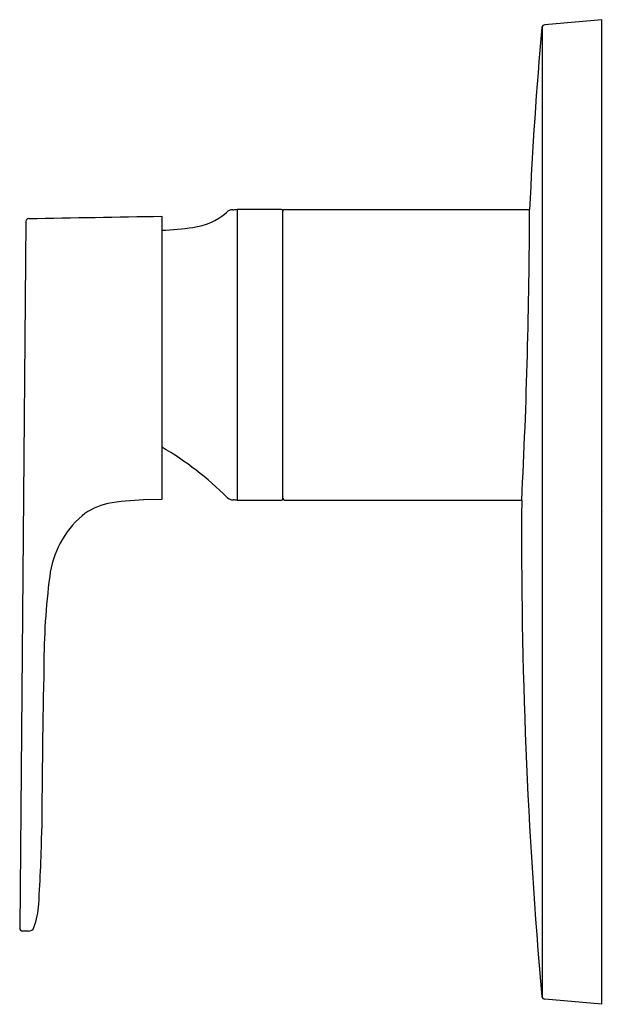
# Model space of a CAD drawing. Extents: x 3286.53 to 3290.41, y 140.6 to 147.13.
import ezdxf

# ---------------------------------------------------------------- set-up
doc = ezdxf.new("R2010")
doc.units = 0
doc.header["$LTSCALE"] = 0.64311
doc.layers.get('0').update_dxf_attribs({"color": 255, "linetype": 'CONTINUOUS'})
doc.layers.get('DEFPOINTS').update_dxf_attribs({"linetype": 'CONTINUOUS'})
doc.styles.get("Standard").update_dxf_attribs({"font": 'txt', "width": 0.8})

msp = doc.modelspace()

# ---------------------------------------------------------------- linework, layer by layer
for p, q in [((3290.3961, 147.1317), (3290.0179, 147.0986)), ((3290.3961, 140.5963), (3290.3961, 147.1317)), ((3290, 147.0854), (3290, 140.6428)), ((3288.2707, 145.8719), (3287.9754, 145.8719)), ((3287.9754, 145.8719), (3287.9754, 143.9427)), ((3288.2904, 145.8719), (3289.9168, 145.8719)), ((3287.4754, 145.8274), (3287.4754, 143.9472)), ((3288.2786, 143.9506), (3288.2786, 145.864)), ((3286.572, 145.7924), (3286.5311, 141.1024)), ((3287.4754, 143.9472), (3287.3544, 143.9439)), ((3287.9754, 143.9427), (3288.2707, 143.9427)), ((3288.2904, 143.9427), (3289.8649, 143.9427)), ((3286.5895, 141.0819), (3286.5504, 141.0825)), ((3290.3961, 140.5963), (3290.0179, 140.6294))]:
    msp.add_line(p, q)
for centre, radius, start, end in [((3319.4997, 144.4911), 29.6151, 174.98395, 177.3277), ((3290.0223, 147.0738), 0.0252, 100.14916, 164.59586), ((3287.9446, 146.2433), 0.3728, 270.18243, 274.73979), ((3288.2707, 145.864), 0.00788, 360, 89.94196), ((3288.2904, 145.86), 0.0119, 90.0514, 174.90148), ((3250.1033, 145.9779), 39.8136, 357.06993, 359.84742), ((3286.5917, 145.7923), 0.0197, 90.998, 179.50085), ((3065.5464, 12834.8015), 12690.9147, 270.99800404, 271.00199595), ((3287.6359, 146.1563), 0.4055, 276.52153, 311.3247), ((3287.946, 145.8134), 0.0571, 90.18243, 137.79174), ((3287.4192, 147.4069), 1.6742, 271.92361, 279.02928), ((3286.357, 142.3981), 2.2022, 45.21713, 59.47798), ((3287.217, 143.4862), 0.4455, 103.12919, 127.56805), ((3287.3995, 142.288), 1.6565, 91.56156, 99.86151), ((3287.95, 144.0031), 0.0592, 225.21713, 268.94326), ((3287.94, 143.4599), 0.4841, 85.79758, 88.94326), ((3288.2707, 143.9506), 0.00787, 270, 360), ((3288.2904, 143.9546), 0.0119, 183.98655, 269.90203), ((3324.5644, 143.6942), 34.7004, 179.58965, 185.03711), ((3287.3604, 143.3591), 0.6347, 130.83573, 173.06006), ((3291.2772, 142.843), 4.5853, 172.57135, 180.06115), ((3349.3164, 141.4982), 62.6389, 178.774366, 179.757717), ((3275.3676, 141.9685), 11.3123, 356.41663, 358.95963), ((3286.091, 141.297), 0.568, 340.37023, 356.41663), ((3286.5508, 141.1022), 0.0197, 179.50002, 269), ((3286.5895, 141.1212), 0.0394, 270.00026, 337.53217), ((3290.0231, 140.655), 0.0261, 196.63101, 258.63016)]:
    msp.add_arc(centre, radius, start, end)

# ---------------------------------------------------------------- texts
at = {"layer": 'DEFPOINTS'}
for tag, p, s in [('MODELNUMBER', (3290.3964, 143.8678), 'K-72320IN-4FP'), ('TRADENAME', (3290.3964, 143.8661), 'ALEO+'), ('PRODUCT', (3290.3964, 143.8645), 'VALVE TRIM')]:
    msp.add_attdef(tag, p, s, height=0.001, dxfattribs=at)

doc.saveas('drawing.dxf')
